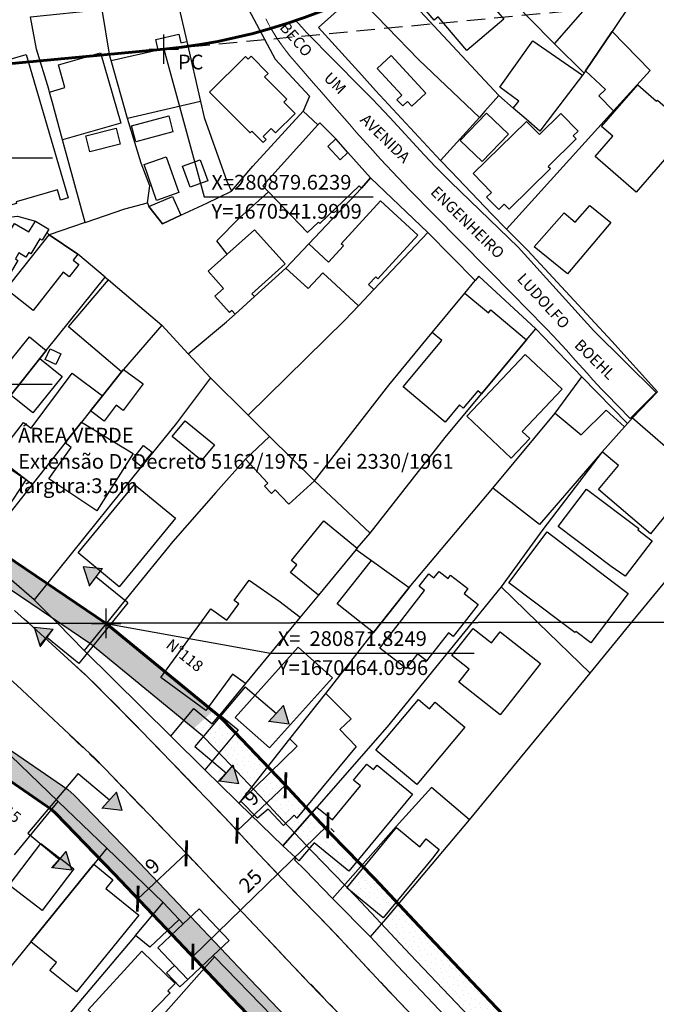
# Model space of a CAD drawing. Units: millimetres. Extents: x 280690 to 283183, y 1668800 to 1671576.
# Drawn here: x 280860 to 280946, y 1670412 to 1670546 of the extents above; entities that cross this region are included whole.
import ezdxf

# ---------------------------------------------------------------- set-up
doc = ezdxf.new("R2010")
doc.units = ezdxf.units.MM
doc.header["$MEASUREMENT"] = 0
doc.header["$PDMODE"] = 2
doc.header["$PDSIZE"] = 2
doc.linetypes.add('DASHED2', pattern=[0.375, 0.25, -0.125])
for name, color, linetype in [('_COORDENADAS_SIRGAS', 7, 'Continuous'), ('_cotas', 7, 'Continuous'), ('_meio fio', 7, 'DASHED2'), ('_textos', 7, 'Continuous'), ('Edificacoes', 2, 'Continuous'), ('Muro_Grade', 8, 'Continuous'), ('Topon_de_Vias', 7, 'Continuous'), ('V-AREA_VERDE', 3, 'Continuous')]:
    doc.layers.add(name, color=color, linetype=linetype)
for name, color, linetype, lineweight in [('_traçado por meio fio', 7, 'Continuous', 60), ('_traçado viário por coordenadas', 7, 'Continuous', 60), ('Pavimentacao_Asfaltica_Mfio', 10, 'Continuous', 30), ('Pavimentacao_Nao_Asfaltica_S_Mfio', 10, 'Continuous', 15)]:
    doc.layers.add(name, color=color, linetype=linetype, lineweight=lineweight)
doc.layers.add('Malha', color=7, linetype='Continuous', plot=False)
doc.styles.add('Arial', font='arial.ttf', dxfattribs={"height": 1.5})
doc.styles.get("Standard").update_dxf_attribs({"font": 'arial.ttf'})
doc.dimstyles.new('AEROS UPV', dxfattribs={"dimtxt": 2, "dimasz": 2.5, "dimexe": 1.25, "dimexo": 0.625, "dimtad": 1, "dimdsep": 46, "dimtxsty": 'Standard', "dimblk": 'ARCHTICK', "dimcen": 2.5, "dimadec": 0, "dimazin": 0, "dimtfac": 1, "dimtmove": 0, "dimatfit": 3, "dimfxl": 1, "dimtzin": 0, "dimarcsym": 0})
pattern_1 = [(359.99982743, (0.12, 0.06), (9.036e-06, 3), [0, -3]), (359.99982743, (1.08, 0.12), (9.036e-06, 3), [0, -3]), (359.99982743, (0.54, 0.78), (9.036e-06, 3), [0, -3]), (359.99982743, (1.2, 1.26), (9.036e-06, 3), [0, -3]), (359.99982743, (0.42, 1.44), (9.036e-06, 3), [0, -3]), (359.99982743, (0.66, 2.16), (9.036e-06, 3), [0, -3]), (359.99982743, (0.24, 2.7), (9.036e-06, 3), [0, -3]), (359.99982743, (1.2, 2.64), (9.036e-06, 3), [0, -3]), (359.99982743, (1.92, 2.76), (9.036e-06, 3), [0, -3]), (359.99982743, (2.28, 2.04), (9.036e-06, 3), [0, -3]), (359.99982743, (2.88, 1.98), (9.036e-06, 3), [0, -3]), (359.99982743, (2.88, 0.9), (9.036e-06, 3), [0, -3]), (359.99982743, (2.34, 0.54), (9.036e-06, 3), [0, -3]), (359.99982743, (1.5, 0.72), (9.036e-06, 3), [0, -3]), (359.99982743, (2.04, 1.26), (9.036e-06, 3), [0, -3]), (359.99982743, (1.5, 1.8), (9.036e-06, 3), [0, -3]), (359.99982743, (2.76, 0.12), (9.036e-06, 3), [0, -3])]

# ---------------------------------------------------------------- blocks, each defined once
blk = doc.blocks.new('_ArchTick')
at = {"color": 0, "linetype": 'Continuous', "const_width": 0.15}
blk.add_lwpolyline([(-0.5, -0.5), (0.5, 0.5)], dxfattribs=at)
blk = doc.blocks.new('*D262')
at = {"layer": '_cotas', "color": 0, "lineweight": -2, "transparency": 16777216}
for p, q in [((280882.68, 1670432.9), (280876.1, 1670426.76)), ((280883.11, 1670432.44), (280883.54, 1670431.99)), ((280875.68, 1670427.22), (280875.25, 1670427.67))]:
    blk.add_line(p, q, dxfattribs=at)
at = {"layer": 'Defpoints', "color": 0, "transparency": 16777216}
for p in [(280882.68, 1670432.9), (280876.1, 1670426.76), (280876.1, 1670426.76)]:
    blk.add_point(p, dxfattribs=at)
at = {"layer": '_cotas', "color": 0, "lineweight": -2, "transparency": 16777216, "xscale": 2.5, "yscale": 2.5, "zscale": 2.5}
for p, rotation in [((280882.68, 1670432.9), 43.01811212272235), ((280876.1, 1670426.76), 223.0181121227223)]:
    blk.add_blockref('_ArchTick', p, dxfattribs=dict(at, rotation=rotation))
at = {"layer": '_cotas', "color": 0, "transparency": 16777216, "insert": (280878.27, 1670431.03), "char_height": 2, "attachment_point": 5, "rotation": 43.0181}
blk.add_mtext('9', dxfattribs=at)
blk = doc.blocks.new('fh')
at = {"layer": '_textos'}
for points in [[(280873.65, 1670441), (280871.68, 1670438.83), (280874.42, 1670438.48)], [(280866.83, 1670432.92), (280864.85, 1670430.75), (280867.59, 1670430.4)]]:
    blk.add_hatch(color=256, dxfattribs=at).paths.add_polyline_path(points)
for p, q in [((280868.45, 1670443.52), (280861.63, 1670435.43)), ((280868.45, 1670443.52), (280872.69, 1670439.94)), ((280874.42, 1670438.48), (280873.65, 1670441)), ((280874.42, 1670438.48), (280871.68, 1670438.83)), ((280861.63, 1670435.43), (280865.9, 1670431.83)), ((280867.59, 1670430.4), (280866.83, 1670432.92)), ((280867.59, 1670430.4), (280864.98, 1670430.73))]:
    blk.add_line(p, q, dxfattribs=at)
for points in [[(280871.63, 1670438.78), (280873.65, 1670441)], [(280864.81, 1670430.7), (280866.83, 1670432.92)], [(280864.98, 1670430.73), (280866.83, 1670432.92)]]:
    blk.add_lwpolyline(points, dxfattribs=at)
blk = doc.blocks.new('*D263')
at = {"layer": '_cotas', "color": 0, "lineweight": -2, "transparency": 16777216}
for p, q in [((280896.05, 1670442.23), (280895.27, 1670443.06)), ((280889.56, 1670435.98), (280896.13, 1670442.15)), ((280889.48, 1670436.07), (280888.7, 1670436.9))]:
    blk.add_line(p, q, dxfattribs=at)
at = {"layer": 'Defpoints', "color": 0, "transparency": 16777216}
for p in [(280896.13, 1670442.15), (280896.48, 1670441.77), (280889.91, 1670435.61)]:
    blk.add_point(p, dxfattribs=at)
at = {"layer": '_cotas', "color": 0, "lineweight": -2, "transparency": 16777216, "xscale": 2.5, "yscale": 2.5, "zscale": 2.5}
for p, rotation in [((280896.13, 1670442.15), 43.16328015713048), ((280889.56, 1670435.98), 223.1632801571305)]:
    blk.add_blockref('_ArchTick', p, dxfattribs=dict(at, rotation=rotation))
at = {"layer": '_cotas', "color": 0, "transparency": 16777216, "insert": (280891.71, 1670440.27), "char_height": 2, "attachment_point": 5, "rotation": 43.1633}
blk.add_mtext('9', dxfattribs=at)
blk = doc.blocks.new('*D514')
at = {"layer": '_cotas', "color": 0, "lineweight": -2, "transparency": 16777216}
for p, q in [((280883.56, 1670418.9), (280901.87, 1670436.71)), ((280902.29, 1670436.27), (280902.74, 1670435.81)), ((280883.98, 1670418.46), (280884.43, 1670418))]:
    blk.add_line(p, q, dxfattribs=at)
at = {"layer": 'Defpoints', "color": 0, "transparency": 16777216}
for p in [(280901.85, 1670436.72), (280901.87, 1670436.71), (280883.54, 1670418.91)]:
    blk.add_point(p, dxfattribs=at)
at = {"layer": '_cotas', "color": 0, "lineweight": -2, "transparency": 16777216, "xscale": 2.5, "yscale": 2.5, "zscale": 2.5}
for p, rotation in [((280901.87, 1670436.71), 44.21140607379331), ((280883.56, 1670418.9), 224.2114060737933)]:
    blk.add_blockref('_ArchTick', p, dxfattribs=dict(at, rotation=rotation))
at = {"layer": '_cotas', "color": 0, "transparency": 16777216, "insert": (280891.56, 1670428.98), "char_height": 2, "attachment_point": 5, "rotation": 44.2114}
blk.add_mtext('25', dxfattribs=at)

msp = doc.modelspace()

# ---------------------------------------------------------------- hatches: boundary and pattern name
at = {"layer": 'V-AREA_VERDE'}
h = msp.add_hatch(dxfattribs=at)
h.set_pattern_fill('STIPPLE', color=256, scale=3, angle=-0.00017, style=0)
h.set_pattern_definition(pattern_1)
h.paths.add_polyline_path([(280830.847, 1670491.841), (280796.337, 1670515.201, -0.5532597), (280796.692, 1670525.362), (280793.262, 1670523.457, 0.5532599), (280792.907, 1670513.297), (280826.646, 1670490.458), (280827.314, 1670490.028), (280830.186, 1670488.088), (280831.203, 1670487.373), (280869.73, 1670461.291), (280883.696, 1670449.842), (280886.316, 1670452.22), (280871.825, 1670464.1)])
h = msp.add_hatch(dxfattribs=at)
h.set_pattern_fill('STIPPLE', color=256, scale=3, angle=-0.00017, style=0)
h.set_pattern_definition(pattern_1)
h.paths.add_polyline_path([(280775.657, 1670499.012), (280777.619, 1670501.91), (280786.626, 1670495.813), (280803.479, 1670484.405), (280807.513, 1670481.673), (280816.682, 1670475.467), (280824.481, 1670470.187), (280831.784, 1670465.244), (280839.414, 1670460.078), (280841.352, 1670458.767), (280850.418, 1670452.629), (280860.907, 1670445.504), (280866.629, 1670441.588), (280873.405, 1670434.631), (280881.864, 1670425.769), (280890.132, 1670417.045), (280906.054, 1670400.441), (280928.352, 1670377.006), (280946.918, 1670357.398), (280960.513, 1670342.952), (280983.205, 1670319.217), (280995.184, 1670306.706), (281008.968, 1670292.448), (281016.11, 1670284.949), (281023.834, 1670276.62), (281028.724, 1670271.192), (281030.886, 1670268.413), (281034.805, 1670263.374), (281038.918, 1670257.752), (281041.414, 1670254.057), (281043.62, 1670250.698), (281044.312, 1670249.494), (281047.136, 1670244.288), (281044.011, 1670242.712), (281041.879, 1670246.704), (281040.414, 1670249.252), (281039.533, 1670250.572), (281036.939, 1670254.456), (281031.116, 1670262.417), (281027.749, 1670266.746), (281025.189, 1670269.887), (281017.826, 1670278.019), (281011.209, 1670285.025), (280999.592, 1670297.146), (280991.309, 1670305.689), (280981.708, 1670315.717), (280969.389, 1670328.611), (280965.924, 1670332.227), (280957.012, 1670341.566), (280943.627, 1670355.786), (280927.551, 1670372.764), (280910.885, 1670390.311), (280895.103, 1670406.77), (280879.214, 1670423.476), (280873.468, 1670429.516), (280864.416, 1670438.861), (280852.18, 1670447.21), (280837.771, 1670456.964), (280829.823, 1670462.344), (280815.969, 1670471.723), (280807.615, 1670477.378), (280803.403, 1670480.229), (280792.403, 1670487.676), (280781.574, 1670495.006), (280775.657, 1670499.011)])
h = msp.add_hatch(dxfattribs=at)
h.set_pattern_fill('STIPPLE', color=256, scale=3, angle=-0.00017, style=0)
h.set_pattern_definition(pattern_1)
h.paths.add_polyline_path([(280897.608, 1670440.538), (280895.939, 1670442.335), (280892.059, 1670446.424), (280889.272, 1670449.328), (280887.109, 1670451.57), (280886.316, 1670452.22), (280883.696, 1670449.842), (280884.732, 1670448.993), (280886.75, 1670446.901), (280889.527, 1670444.008), (280893.387, 1670439.94), (280895.049, 1670438.15), (280899.779, 1670433.106), (280905.704, 1670427.017), (280913.035, 1670419.189), (280927.222, 1670404.25), (280929.743, 1670406.679), (280915.582, 1670421.591), (280908.236, 1670429.434), (280902.31, 1670435.524)])

# ---------------------------------------------------------------- linework, layer by layer
at = {"layer": '_COORDENADAS_SIRGAS'}
for points in [[(280879.624, 1670541.991), (280885.098, 1670521.948), (280907.99, 1670521.948)], [(280831.46, 1670537.444), (280836.954, 1670527.259), (280864.54, 1670527.259)], [(280830.847, 1670491.841), (280836.902, 1670496.556), (280864.488, 1670496.556)], [(280871.825, 1670464.1), (280894.097, 1670460.053), (280921.683, 1670460.053)]]:
    msp.add_lwpolyline(points, dxfattribs=at)
at = {"layer": '_meio fio', "linetype": 'DASHED2', "ltscale": 10}
for points in [[(280867.138, 1670458.847), (280869.841, 1670456.293), (280871.612, 1670454.556), (280873.201, 1670452.945), (280874.901, 1670451.22), (280878.254, 1670447.786), (280882.787, 1670443.088), (280885.548, 1670440.211), (280889.377, 1670436.175), (280891.028, 1670434.397), (280895.802, 1670429.307), (280901.726, 1670423.219), (280909.034, 1670415.416), (280923.248, 1670400.449)], [(280903.868, 1670410.626), (280895.311, 1670419.575), (280887.268, 1670428.069), (280879.38, 1670436.359), (280871.349, 1670444.683), (280866.013, 1670449.79)]]:
    msp.add_lwpolyline(points, dxfattribs=at)
at = {"layer": '_textos', "linetype": 'DASHED2', "ltscale": 10}
msp.add_line((280879.624, 1670541.991), (281002.182, 1670553.56), dxfattribs=at)
at = {"layer": '_textos'}
for p in [(280879.624, 1670541.991), (280871.825, 1670464.1)]:
    msp.add_point(p, dxfattribs=at)
at = {"layer": '_traçado por meio fio'}
for points in [[(280887.109, 1670451.57), (280889.272, 1670449.328), (280892.059, 1670446.424), (280895.939, 1670442.335), (280897.608, 1670440.538), (280902.31, 1670435.524), (280908.236, 1670429.434), (280915.582, 1670421.591), (280929.751, 1670406.67)], [(280897.383, 1670404.386), (280888.791, 1670413.371), (280880.74, 1670421.873), (280872.882, 1670430.132), (280864.997, 1670438.305), (280864.416, 1670438.861)]]:
    msp.add_lwpolyline(points, dxfattribs=at)
at = {"layer": '_traçado viário por coordenadas'}
msp.add_line((280879.624, 1670541.991), (280831.46, 1670537.444), dxfattribs=at)
for points in [[(280871.825, 1670464.1), (280830.847, 1670491.841)], [(280887.109, 1670451.57), (280871.825, 1670464.1)], [(280855.576, 1670444.911), (280864.416, 1670438.861)]]:
    msp.add_lwpolyline(points, dxfattribs=at)
msp.add_arc((280872.387, 1670618.65), 77, 275.39263, 31.34155, dxfattribs=at)
at = {"layer": 'Edificacoes', "flags": 128}
for points in [[(280919.563, 1670553.276), (280925.721, 1670546.057), (280920.722, 1670541.793), (280916.807, 1670546.382), (280916.264, 1670545.918), (280914.374, 1670548.134), (280914.885, 1670548.57), (280914.532, 1670548.984)], [(280936.611, 1670538.743), (280932.605, 1670542.717), (280939.968, 1670551.174), (280943.089, 1670548.337), (280940.41, 1670544.369), (280936.81, 1670539.038)], [(280874.695, 1670532.6), (280872.499, 1670540.459), (280878.855, 1670541.893), (280878.529, 1670543.304), (280881.645, 1670544.024), (280881.918, 1670542.845), (280882.736, 1670543.034), (280884.618, 1670534.894)], [(280925.196, 1670536.843), (280929.64, 1670543.12), (280936.404, 1670538.442), (280932.596, 1670533.471), (280930.597, 1670530.862), (280928.728, 1670532.488), (280927.001, 1670533.99), (280927.772, 1670534.926)], [(280940.41, 1670544.369), (280945.552, 1670539.093), (280940.583, 1670533.6), (280938.598, 1670535.635), (280939.506, 1670536.52), (280936.81, 1670539.038)], [(280853.51, 1670539.095), (280860.98, 1670541.279), (280866.674, 1670521.806), (280865.638, 1670521.503), (280865.224, 1670522.916), (280859.611, 1670521.275), (280859.676, 1670521.05), (280858.857, 1670520.811)], [(280871.068, 1670541.486), (280873.809, 1670531.932), (280865.9, 1670529.664), (280864.487, 1670534.899), (280864.145, 1670536.167), (280866.22, 1670536.762), (280865.336, 1670539.841)], [(280885.821, 1670536.163), (280890.689, 1670541.006), (280891.071, 1670540.622), (280891.475, 1670541.024), (280893.784, 1670538.703), (280893.294, 1670538.215), (280896.3, 1670535.194), (280895.894, 1670534.791), (280897.424, 1670533.253), (280894.783, 1670530.626), (280894.197, 1670531.215), (280893.113, 1670530.137), (280893.514, 1670529.734), (280893.094, 1670529.316), (280891.561, 1670530.857), (280891.33, 1670530.627)], [(280910.446, 1670541.107), (280915.162, 1670536.015), (280913.239, 1670534.234), (280912.652, 1670534.868), (280912.014, 1670534.278), (280911.235, 1670535.12), (280911.895, 1670535.731), (280908.546, 1670539.347)], [(280951.082, 1670531.117), (280943.672, 1670522.598), (280938.111, 1670527.434), (280940.487, 1670530.166), (280938.955, 1670531.498), (280940.752, 1670533.564), (280943.883, 1670537.163), (280946.428, 1670534.95), (280946.535, 1670535.072)], [(280875.245, 1670531.564), (280880.296, 1670532.923), (280880.875, 1670530.77), (280875.824, 1670529.411)], [(280926.347, 1670530.464), (280922.779, 1670526.747), (280919.811, 1670529.596), (280923.38, 1670533.313)], [(280921.57, 1670525.103), (280928.798, 1670532.189), (280930.54, 1670530.412), (280933.435, 1670533.251), (280935.783, 1670530.856), (280935.126, 1670530.212), (280935.526, 1670529.804), (280931.736, 1670526.089), (280932.032, 1670525.787), (280926.429, 1670520.294), (280925.773, 1670520.964), (280925.023, 1670520.229), (280923.391, 1670521.894), (280924.067, 1670522.556)], [(280869.065, 1670530.212), (280873.158, 1670531.245), (280873.698, 1670529.101), (280869.605, 1670528.068)], [(280899.104, 1670517.108), (280893.827, 1670522.638), (280893.039, 1670523.465), (280900.505, 1670531.704), (280900.783, 1670532.012), (280902.946, 1670529.817), (280901.846, 1670528.767), (280903.55, 1670526.981), (280904.573, 1670527.957), (280907.633, 1670524.54), (280906.409, 1670523.148), (280906.132, 1670523.426), (280900.789, 1670518.327), (280900.595, 1670518.53)], [(280878.66, 1670521.476), (280876.96, 1670526.336), (280879.945, 1670527.381), (280881.645, 1670522.52)], [(280884.542, 1670526.989), (280885.584, 1670524.117), (280883.186, 1670523.248), (280882.145, 1670526.119)], [(280877.62, 1670520.658), (280880.821, 1670521.982), (280881.941, 1670519.45), (280879.44, 1670518.271)], [(280909.016, 1670521.39), (280914.077, 1670516.748), (280908.66, 1670510.842), (280908.362, 1670511.115), (280907.382, 1670510.047), (280908.11, 1670509.382), (280906.003, 1670507.153), (280901.171, 1670511.648), (280899.207, 1670509.507), (280896.163, 1670512.3), (280899.273, 1670515.592), (280901.976, 1670513.112), (280903.977, 1670515.294), (280903.677, 1670515.57)], [(280929.838, 1670515.162), (280933.91, 1670519.794), (280935.373, 1670518.511), (280937.372, 1670520.768), (280940.233, 1670518.469), (280934.329, 1670511.497)], [(280852.594, 1670513.446), (280855.521, 1670518.385), (280858.411, 1670516.673), (280859.408, 1670518.356), (280861.352, 1670517.204), (280862.216, 1670518.663), (280864.036, 1670517.585), (280863.756, 1670517.114), (280863.139, 1670516.071), (280862.833, 1670516.253), (280861.624, 1670514.213), (280861.314, 1670514.396), (280860.948, 1670513.778), (280859.994, 1670514.344), (280859.518, 1670513.539), (280859.853, 1670513.34), (280857.993, 1670510.202), (280856.419, 1670511.135), (280856.245, 1670510.84), (280855.124, 1670511.504), (280855.319, 1670511.832)], [(280858.27, 1670509.412), (280864.076, 1670516.81), (280867.99, 1670514.179), (280867.343, 1670513.354), (280868.098, 1670512.762), (280866.781, 1670511.083), (280865.974, 1670511.715), (280861.919, 1670506.548)], [(280891.908, 1670517.492), (280896.062, 1670512.852), (280891.553, 1670508.816), (280891.906, 1670508.42), (280889.296, 1670506.046), (280888.863, 1670506.53), (280888.544, 1670506.245), (280886.555, 1670508.468), (280887.739, 1670509.528), (280885.636, 1670511.878), (280888.215, 1670514.186)], [(280874.149, 1670498.554), (280873.881, 1670498.216), (280866.72, 1670504.341), (280872.14, 1670510.679), (280875.475, 1670507.865), (280879.359, 1670504.532)], [(280923.957, 1670506.626), (280928.81, 1670502.556), (280922.71, 1670495.242), (280922.183, 1670495.654), (280920.223, 1670493.311), (280919.715, 1670493.737), (280917.769, 1670491.41), (280912.059, 1670496.186), (280917.31, 1670502.464), (280916.023, 1670503.541), (280920.434, 1670508.895), (280923.624, 1670506.227)], [(280863.694, 1670501.121), (280862.823, 1670500.04), (280858.882, 1670495.064), (280856.542, 1670492.118), (280851.744, 1670495.93), (280856.325, 1670501.697), (280858.822, 1670499.713), (280861.43, 1670502.947)], [(280864.242, 1670501.338), (280865.664, 1670500.676), (280864.982, 1670499.211), (280863.56, 1670499.873)], [(280920.705, 1670492.197), (280928.615, 1670500.569), (280933.615, 1670495.846), (280928.225, 1670490.141), (280929.247, 1670489.175), (280926.727, 1670486.507)], [(280862.823, 1670500.04), (280865.868, 1670497.593), (280861.865, 1670492.637), (280858.882, 1670495.064)], [(280856.961, 1670486.625), (280860.62, 1670491.326), (280861.629, 1670490.575), (280867.19, 1670498.052), (280871.316, 1670494.973), (280869.683, 1670492.907), (280868.486, 1670491.394), (280866.253, 1670488.571), (280861.795, 1670482.933), (280860.964, 1670483.568)], [(280874.149, 1670498.554), (280876.819, 1670496.568), (280874.139, 1670492.965), (280873.171, 1670493.685), (280871.53, 1670491.513), (280869.683, 1670492.907), (280871.316, 1670494.973), (280873.881, 1670498.216)], [(280924.214, 1670482.446), (280932.689, 1670492.592), (280936.195, 1670489.667), (280939.603, 1670493.006), (280942.07, 1670490.744), (280939.072, 1670487.352), (280930.563, 1670477.529)], [(280875.464, 1670487.119), (280870.529, 1670479.343), (280864.041, 1670483.688), (280867.084, 1670487.952), (280866.253, 1670488.571), (280868.486, 1670491.394)], [(280882.518, 1670491.566), (280886.491, 1670488.321), (280884.746, 1670486.185), (280880.773, 1670489.43)], [(280943.168, 1670491.987), (280952.072, 1670484.255), (280945.604, 1670476.242), (280938.564, 1670482.244), (280941.27, 1670485.51), (280939.072, 1670487.352), (280942.07, 1670490.744), (280942.467, 1670491.193)], [(280896.576, 1670480.256), (280894.744, 1670482.199), (280894.22, 1670481.706), (280893.279, 1670482.704), (280893.741, 1670483.139), (280890.692, 1670486.373), (280893.956, 1670489.451), (280900.046, 1670483.454)], [(280854.086, 1670474.152), (280856.287, 1670477.515), (280857.092, 1670476.988), (280858.811, 1670479.161), (280858.298, 1670479.496), (280860.964, 1670483.568), (280855.448, 1670487.179), (280849.496, 1670478.087)], [(280878.031, 1670487.324), (280876.533, 1670485.41), (280875.382, 1670486.312), (280876.88, 1670488.225)], [(280875.679, 1670482.941), (280881.232, 1670478.366), (280873.581, 1670469.078), (280868.027, 1670473.652)], [(280933.092, 1670477.248), (280936.933, 1670482.321), (280944.028, 1670476.949), (280943.895, 1670476.773), (280945.823, 1670475.313), (280942.169, 1670470.487), (280940.257, 1670471.823)], [(280901.327, 1670477.993), (280905.848, 1670474.312), (280905.703, 1670474.136), (280900.594, 1670467.939), (280896.82, 1670471.011), (280897.659, 1670472.044), (280896.957, 1670472.615)], [(280925.212, 1670462.949), (280930.683, 1670458.672), (280925.233, 1670451.701), (280919.599, 1670456.105), (280921.001, 1670457.898), (280918.665, 1670459.723), (280921.547, 1670463.41), (280924.046, 1670461.457)], [(280889.316, 1670451.351), (280897.839, 1670460.879), (280902.474, 1670456.733), (280893.951, 1670447.205)], [(280890.079, 1670440.007), (280897.717, 1670447.456), (280896.729, 1670448.452), (280901.574, 1670454.605), (280905.009, 1670451.155), (280903.491, 1670449.695), (280905.718, 1670447.379), (280897.641, 1670437.696), (280897.285, 1670438.066), (280895.862, 1670436.697), (280893.758, 1670438.885), (280892.343, 1670437.676)], [(280913.931, 1670442.254), (280908.378, 1670446.902), (280914.133, 1670453.777), (280915.633, 1670452.522), (280916.395, 1670453.432), (280920.448, 1670450.04)], [(280889.706, 1670449.653), (280885.205, 1670444.237), (280880.575, 1670448.819), (280883.69, 1670452.535), (280886.186, 1670450.46), (280887.227, 1670451.713)], [(280913.327, 1670440.917), (280904.692, 1670430.472), (280899.999, 1670434.352), (280897.939, 1670431.894), (280897.522, 1670432.289), (280895.779, 1670433.94), (280900.375, 1670439.178), (280902.475, 1670437.442), (280906.291, 1670442.058), (280905.352, 1670442.834), (280907.149, 1670445.008), (280908.045, 1670444.268), (280908.544, 1670444.872)], [(280909.376, 1670424.161), (280904.449, 1670428.227), (280911.19, 1670436.395), (280914.319, 1670433.813), (280915.19, 1670434.867), (280916.943, 1670433.42), (280916.043, 1670432.24)], [(280862.948, 1670434.226), (280867.44, 1670430.797), (280863.148, 1670425.173), (280858.656, 1670428.601)], [(280861.587, 1670420.922), (280870.136, 1670431.432), (280872.717, 1670429.333), (280871.76, 1670428.156), (280876.243, 1670424.509), (280867.784, 1670414.11), (280864.201, 1670417.024), (280865.069, 1670418.09)], [(280882.267, 1670423.358), (280878.819, 1670420.094), (280881.087, 1670417.699), (280882.884, 1670415.801), (280886.332, 1670419.066), (280888.49, 1670421.11), (280884.425, 1670425.402)], [(280869.81, 1670411.298), (280869.386, 1670411.685), (280876.652, 1670419.641), (280881.148, 1670415.26), (280880.184, 1670414.271), (280880.48, 1670413.982), (280874.071, 1670407.406), (280873.855, 1670407.604)], [(280881.087, 1670417.699), (280880.014, 1670416.683), (280881.811, 1670414.785), (280882.884, 1670415.801)]]:
    msp.add_lwpolyline(points, close=True, dxfattribs=at)
for points in [[(280926.379, 1670469.605), (280931.586, 1670476.535), (280940.536, 1670469.699), (280942.572, 1670468.17), (280939.622, 1670464.243)], [(280903.111, 1670466.761), (280907.787, 1670472.626), (280912.868, 1670468.946), (280909.105, 1670464.191)], [(280911.588, 1670464.195), (280914.977, 1670468.572), (280914.258, 1670469.129), (280915.557, 1670470.807), (280916.254, 1670470.267), (280916.936, 1670471.147), (280918.159, 1670470.2), (280918.505, 1670470.648), (280920.85, 1670468.832), (280920.322, 1670468.15), (280922.231, 1670466.672), (280920.325, 1670464.21)], [(280884.594, 1670464.148), (280886.012, 1670466.094), (280888.158, 1670464.53), (280889.789, 1670466.768), (280889.181, 1670467.211), (280891.181, 1670469.957), (280895.24, 1670467.143), (280898.123, 1670464.94), (280897.489, 1670464.171)], [(280933.529, 1670464.233), (280926.379, 1670469.605)], [(280906.366, 1670464.186), (280903.111, 1670466.761)], [(280885.336, 1670452.301), (280879.212, 1670456.763), (280884.594, 1670464.148)], [(280897.489, 1670464.171), (280890.705, 1670455.935), (280888.928, 1670457.23), (280885.336, 1670452.301)], [(280909.105, 1670464.191), (280908.048, 1670462.855), (280906.366, 1670464.186)], [(280912.48, 1670457.992), (280908.919, 1670460.749), (280910.281, 1670462.507), (280911.588, 1670464.195)], [(280920.325, 1670464.21), (280918.856, 1670462.312), (280918.2, 1670462.82), (280915.248, 1670459.009), (280914.009, 1670459.968), (280912.48, 1670457.992)], [(280939.622, 1670464.243), (280937.53, 1670461.459), (280935.473, 1670463.004), (280935.362, 1670462.856), (280933.529, 1670464.233)]]:
    msp.add_lwpolyline(points, dxfattribs=at)
at = {"layer": 'Malha', "flags": 128}
for points in [[(280718.317, 1671018.131), (281200.36, 1671018.964), (281201.306, 1670464.696), (280719.287, 1670463.863), (280718.317, 1671018.131)], [(280719.287, 1670463.863), (281201.306, 1670464.696), (281202.252, 1669910.427), (280720.257, 1669909.594), (280719.287, 1670463.863)]]:
    msp.add_lwpolyline(points, close=True, dxfattribs=at)
at = {"layer": 'Muro_Grade', "flags": 128}
for points in [[(280915.665, 1670560.394), (280921.62, 1670554.123), (280926.172, 1670549.331), (280926.509, 1670548.976), (280929.171, 1670546.173), (280932.605, 1670542.717), (280936.611, 1670538.743)], [(280925.043, 1670535.692), (280913.123, 1670548.51), (280908.106, 1670554.224)], [(280881.528, 1670548.26), (280890.391, 1670548.806), (280894.707, 1670540.626), (280899.358, 1670535.609), (280898.542, 1670533.589)], [(280917.126, 1670526.878), (280908.344, 1670536.354), (280906.457, 1670538.458), (280900.583, 1670544.941), (280905.6, 1670549.447), (280914.178, 1670540.538), (280922.404, 1670532.722)], [(280868.975, 1670518.46), (280866.79, 1670526.369), (280865.9, 1670529.664), (280864.487, 1670534.899), (280864.145, 1670536.167), (280864.043, 1670536.543), (280862.368, 1670541.992), (280861.544, 1670546.345), (280871.264, 1670547.36)], [(280877.403, 1670521.119), (280877.734, 1670523.449), (280876.564, 1670526.533), (280874.695, 1670532.6), (280872.499, 1670540.459), (280872.335, 1670541.047), (280871.264, 1670547.36)], [(280881.528, 1670548.26), (280882.736, 1670543.034), (280884.618, 1670534.894), (280885.12, 1670532.725), (280888.184, 1670524.097), (280888.822, 1670522.7)], [(280943.089, 1670548.337), (280940.41, 1670544.369)], [(280926.066, 1670517.554), (280940.583, 1670533.6), (280945.552, 1670539.093), (280940.41, 1670544.369)], [(280940.41, 1670544.369), (280936.81, 1670539.038), (280936.611, 1670538.743)], [(280936.611, 1670538.743), (280936.404, 1670538.442), (280932.596, 1670533.471), (280930.597, 1670530.862), (280928.728, 1670532.488), (280927.001, 1670533.99), (280925.043, 1670535.692)], [(280925.043, 1670535.692), (280923.145, 1670533.555), (280922.404, 1670532.722)], [(280888.822, 1670522.7), (280891.715, 1670526.091), (280898.542, 1670533.589)], [(280907.633, 1670524.54), (280904.573, 1670527.957), (280902.946, 1670529.817), (280900.783, 1670532.012), (280900.505, 1670531.704), (280898.542, 1670533.589)], [(280917.126, 1670526.878), (280922.404, 1670532.722)], [(280917.126, 1670526.878), (280918.582, 1670525.392), (280924.043, 1670519.657), (280926.066, 1670517.554)], [(280882.945, 1670500.645), (280888.131, 1670504.984), (280889.296, 1670506.046), (280891.906, 1670508.42), (280896.163, 1670512.3), (280899.273, 1670515.592), (280906.409, 1670523.148), (280907.633, 1670524.54)], [(280907.633, 1670524.54), (280915.407, 1670517.107)], [(280877.403, 1670521.119), (280877.62, 1670520.658), (280879.44, 1670518.271), (280881.941, 1670519.45), (280885.474, 1670521.115), (280888.822, 1670522.7)], [(280888.215, 1670514.186), (280886.827, 1670515.981), (280889.879, 1670519.113), (280893.827, 1670522.638)], [(280868.975, 1670518.46), (280874.33, 1670520.303), (280877.403, 1670521.119)], [(280858.808, 1670519.196), (280859.371, 1670519.273), (280859.797, 1670519.331), (280862.216, 1670518.663), (280864.036, 1670517.585), (280863.756, 1670517.114), (280864.076, 1670516.81)], [(280868.975, 1670518.46), (280864.076, 1670516.81)], [(280848.278, 1670497.848), (280855.781, 1670506.835), (280858.27, 1670509.412), (280864.076, 1670516.81)], [(280871.699, 1670511.05), (280867.99, 1670514.179), (280864.076, 1670516.81)], [(280891.057, 1670492.324), (280904.163, 1670505.205), (280906.003, 1670507.153), (280908.11, 1670509.382), (280915.407, 1670517.107)], [(280921.854, 1670510.618), (280915.407, 1670517.107)], [(280926.066, 1670517.554), (280928.967, 1670514.689), (280940.37, 1670502.36), (280946.551, 1670495.486)], [(280943.082, 1670464.249), (280958.602, 1670483.132), (280962.346, 1670487.54), (280969.957, 1670497.421), (280982.997, 1670514.084)], [(280856.542, 1670492.118), (280858.882, 1670495.064), (280862.823, 1670500.04), (280863.694, 1670501.121), (280871.699, 1670511.05)], [(280871.699, 1670511.05), (280872.14, 1670510.679), (280875.475, 1670507.865), (280879.359, 1670504.532)], [(280930.042, 1670504.033), (280922.316, 1670511.179), (280921.854, 1670510.618)], [(280900.046, 1670483.454), (280910.135, 1670496.393), (280916.023, 1670503.541), (280920.434, 1670508.895), (280921.854, 1670510.618)], [(280879.359, 1670504.532), (280874.149, 1670498.554), (280873.881, 1670498.216), (280871.316, 1670494.973), (280869.683, 1670492.907), (280868.486, 1670491.394), (280866.253, 1670488.571), (280861.795, 1670482.933), (280858.811, 1670479.161), (280857.092, 1670476.988), (280854.541, 1670473.762)], [(280882.945, 1670500.645), (280879.359, 1670504.532)], [(280907.584, 1670476.35), (280917.773, 1670489.322), (280922.71, 1670495.242), (280928.81, 1670502.556), (280930.042, 1670504.033)], [(280930.042, 1670504.033), (280936.312, 1670497.553)], [(280885.94, 1670497.398), (280882.945, 1670500.645)], [(280885.94, 1670497.398), (280881.36, 1670491.257), (280875.426, 1670483.922), (280862.077, 1670467.302)], [(280891.057, 1670492.324), (280885.94, 1670497.398)], [(280912.868, 1670468.946), (280924.214, 1670482.446), (280932.689, 1670492.592), (280936.312, 1670497.553)], [(280936.312, 1670497.553), (280942.467, 1670491.193)], [(280942.467, 1670491.193), (280943.168, 1670491.987), (280946.551, 1670495.486)], [(280893.956, 1670489.451), (280891.057, 1670492.324)], [(280942.467, 1670491.193), (280942.07, 1670490.744), (280939.072, 1670487.352), (280931.024, 1670476.848), (280925.343, 1670469.057)], [(280893.956, 1670489.451), (280890.692, 1670486.373), (280886.669, 1670481.871), (280880.869, 1670475.193), (280875.104, 1670468.156), (280871.846, 1670464.126)], [(280893.956, 1670489.451), (280900.046, 1670483.454)], [(280900.046, 1670483.454), (280907.584, 1670476.35)], [(280905.703, 1670474.136), (280905.848, 1670474.312), (280907.584, 1670476.35)], [(280862.077, 1670467.302), (280854.541, 1670473.762)], [(280905.703, 1670474.136), (280900.594, 1670467.939), (280898.123, 1670464.94), (280897.489, 1670464.171)], [(280905.703, 1670474.136), (280907.787, 1670472.626), (280912.868, 1670468.946)], [(280909.105, 1670464.191), (280912.868, 1670468.946)], [(280925.343, 1670469.057), (280921.41, 1670464.212)], [(280925.343, 1670469.057), (280930.326, 1670464.227)], [(280865.214, 1670464.115), (280862.077, 1670467.302)], [(280868.85, 1670460.42), (280865.214, 1670464.115)], [(280871.846, 1670464.126), (280868.85, 1670460.42)], [(280897.489, 1670464.171), (280890.705, 1670455.935), (280887.227, 1670451.713)], [(280889.822, 1670439.681), (280890.079, 1670440.007), (280896.729, 1670448.452), (280901.574, 1670454.605), (280908.048, 1670462.855), (280909.105, 1670464.191)], [(280921.41, 1670464.212), (280909.928, 1670450.065), (280900.375, 1670439.178), (280895.779, 1670433.94)], [(280930.326, 1670464.227), (280937.416, 1670457.356)], [(280937.416, 1670457.356), (280943.082, 1670464.249)], [(280889.822, 1670439.681), (280889.417, 1670440.07), (280885.205, 1670444.237), (280880.575, 1670448.819), (280868.85, 1670460.42)], [(280921.051, 1670437.446), (280937.416, 1670457.356)], [(280865.3, 1670439.948), (280857.582, 1670447.379)], [(280921.051, 1670437.446), (280915.899, 1670441.841), (280911.14, 1670436.556), (280902.476, 1670426.796)], [(280859.411, 1670432.708), (280865.3, 1670439.948)], [(280871.897, 1670433.596), (280865.3, 1670439.948)], [(280895.779, 1670433.94), (280889.822, 1670439.681)], [(280907.659, 1670421.602), (280909.725, 1670423.96), (280921.051, 1670437.446)], [(280871.897, 1670433.596), (280870.136, 1670431.432)], [(280879.552, 1670426.226), (280871.897, 1670433.596)], [(280895.779, 1670433.94), (280897.522, 1670432.289), (280897.33, 1670432.051), (280898.746, 1670430.65), (280902.476, 1670426.796)], [(280870.136, 1670431.432), (280861.587, 1670420.922)], [(280875.787, 1670421.775), (280879.552, 1670426.226)], [(280879.552, 1670426.226), (280881.701, 1670423.957)], [(280907.659, 1670421.602), (280902.476, 1670426.796)], [(280881.701, 1670423.957), (280877.72, 1670420.206), (280875.787, 1670421.775)], [(280881.701, 1670423.957), (280882.267, 1670423.358)], [(280875.787, 1670421.775), (280864.893, 1670408.894)], [(280940.478, 1670388.132), (280933.034, 1670395.317), (280930.007, 1670398.239), (280919.349, 1670409.151), (280911.307, 1670417.637), (280907.659, 1670421.602)], [(280861.587, 1670420.922), (280848.275, 1670404.556)], [(280871.625, 1670402.072), (280886.508, 1670418.88)], [(280886.332, 1670419.066), (280886.508, 1670418.88)], [(280886.508, 1670418.88), (280894.317, 1670410.817)]]:
    msp.add_lwpolyline(points, dxfattribs=at)
at = {"layer": 'Pavimentacao_Asfaltica_Mfio', "flags": 128}
for points in [[(280861.323, 1670464.108), (280860.752, 1670464.621), (280859.385, 1670465.827)], [(280850.192, 1670464.089), (280851.124, 1670463.341), (280859.691, 1670455.717), (280870.305, 1670445.766), (280880.031, 1670435.685), (280891.2, 1670423.931), (280899.421, 1670415.22), (280910.833, 1670403.431), (280933.469, 1670379.61), (280951.983, 1670360.058), (280965.466, 1670345.713), (280980.68, 1670329.837), (280996.869, 1670312.865), (281010.49, 1670298.844), (281024.368, 1670284.245), (281032.944, 1670274.725), (281041.111, 1670264.225), (281045.125, 1670258.482), (281049.506, 1670251.804)], [(280912.116, 1670412.162), (280910.227, 1670414.14), (280907.841, 1670416.691), (280904.68, 1670420.111), (280903.087, 1670421.808), (280900.364, 1670424.629), (280896.707, 1670428.365), (280894.898, 1670430.249), (280892.571, 1670432.734), (280889.484, 1670436.061), (280887.93, 1670437.713), (280885.548, 1670440.211), (280882.361, 1670443.531), (280880.764, 1670445.19), (280877.732, 1670448.325), (280875.701, 1670450.408), (280871.612, 1670454.556), (280870.733, 1670455.432), (280868.949, 1670457.154), (280867.138, 1670458.847), (280863.467, 1670462.185), (280861.323, 1670464.108)]]:
    msp.add_lwpolyline(points, dxfattribs=at)
at = {"layer": 'Pavimentacao_Nao_Asfaltica_S_Mfio', "flags": 128}
msp.add_lwpolyline([(280897.404, 1670545.995), (280898.317, 1670544.944), (280898.957, 1670544.264), (280900.267, 1670542.92), (280901.395, 1670541.768), (280903.661, 1670539.487), (280905.362, 1670537.779), (280907.057, 1670536.058), (280907.9, 1670535.188), (280908.686, 1670534.364), (280910.247, 1670532.695), (280914.915, 1670527.641), (280916.497, 1670525.985), (280917.298, 1670525.169), (280918.515, 1670523.965), (280927.642, 1670515.117), (280937.909, 1670503.772), (280946.382, 1670495.42), (280942.856, 1670491.886), (280939.638, 1670495.181), (280939.018, 1670495.824), (280937.801, 1670497.133), (280937, 1670498.018), (280935.411, 1670499.803), (280934.219, 1670501.141), (280933.015, 1670502.466), (280932.406, 1670503.12), (280931.478, 1670504.086), (280928.806, 1670506.808), (280927.025, 1670508.62), (280923.462, 1670512.239), (280916.236, 1670519.574), (280912.996, 1670522.877), (280911.387, 1670524.543), (280908.999, 1670527.081), (280907.58, 1670528.643), (280905.725, 1670530.74), (280904.806, 1670531.791), (280903.429, 1670533.366), (280902.738, 1670534.152), (280901.031, 1670536.093), (280899.901, 1670537.385), (280897.661, 1670539.972), (280896.721, 1670541.096), (280896.263, 1670541.671), (280895.6, 1670542.55), (280894.97, 1670543.453), (280894.671, 1670543.915), (280894.107, 1670544.859), (280893.844, 1670545.343), (280893.478, 1670546.084)], dxfattribs=at)
at = {"layer": 'V-AREA_VERDE'}
for points in [[(280884.89, 1670448.864), (280869.73, 1670461.291), (280828.884, 1670488.943)], [(280884.59, 1670449.14), (280886.75, 1670446.901), (280889.527, 1670444.008), (280893.387, 1670439.94), (280895.049, 1670438.15), (280899.779, 1670433.106), (280905.704, 1670427.017), (280913.035, 1670419.189), (280927.222, 1670404.25)], [(280857.552, 1670447.8), (280866.629, 1670441.588), (280867.467, 1670440.786), (280875.409, 1670432.554), (280883.279, 1670424.283), (280891.326, 1670415.784), (280899.905, 1670406.813)]]:
    msp.add_lwpolyline(points, dxfattribs=at)

# ---------------------------------------------------------------- block references
at = {"layer": '_textos', "xscale": -1, "rotation": 280.7815355771806}
msp.add_blockref('fh', (-1307540.812, 1082075.35), dxfattribs=at)
at = {"layer": '_textos'}
for p in [(22.208, 11.956), (-0.417, 0.222)]:
    msp.add_blockref('fh', p, dxfattribs=at)

# ---------------------------------------------------------------- texts
at = {"layer": '_COORDENADAS_SIRGAS'}
for s, p in [('X=280879.6239', (280886.083, 1670522.933)), ('Y=1670541.9909', (280886.083, 1670518.992)), ('X=  280871.8249', (280895.082, 1670461.038)), ('Y=1670464.0996', (280895.082, 1670457.097))]:
    msp.add_text(s, height=2, dxfattribs=at).set_placement(p)
at = {"layer": '_textos'}
for s, p in [('ÁREA VERDE', (280859.884, 1670488.631)), ('Extensão D: Decreto 5162/1975 - Lei 2330/1961', (280859.884, 1670485.072)), ('largura:3,5m', (280859.884, 1670481.775))]:
    msp.add_text(s, height=2, dxfattribs=at).set_placement(p)
at = {"layer": '_textos', "insert": (280883.276, 1670539.978), "char_height": 2, "attachment_point": 5, "rotation": 0.00003}
msp.add_mtext('PC  ', dxfattribs=at)
at = {"layer": '_textos', "char_height": 1.5, "width": 5.85629, "attachment_point": 1, "rotation": 321.42337}
for s, insert in [('N°118', (280880.734, 1670462.11)), ('N°115', (280856.036, 1670441.607))]:
    msp.add_mtext(s, dxfattribs=dict(at, insert=insert))
at = {"layer": 'Topon_de_Vias', "style": 'Arial'}
for s, rotation, p in [('BECO', 310.91353, (280895.246, 1670544.866)), ('UM', 315.62015, (280901.2, 1670537.936)), ('AVENIDA', 315.62015, (280906.141, 1670532.271)), ('ENGENHEIRO', 315.62015, (280915.678, 1670522.466)), ('LUDOLFO', 312.55616, (280927.41, 1670510.747)), ('BOEHL', 315.62015, (280935.164, 1670501.708))]:
    msp.add_text(s, height=1.5, rotation=rotation, dxfattribs=at).set_placement(p)

# ---------------------------------------------------------------- dimensions: what is measured, and where the dimension line sits
at = {"layer": '_cotas'}
for p1, p2, distance, text, picture, middle in [((280889.906, 1670435.611), (280896.477, 1670441.773), 0.513, '9', '*D263', (280891.715, 1670440.267)), ((280883.544, 1670418.913), (280901.849, 1670436.721), -0.023, '25', '*D514', (280891.564, 1670428.981))]:
    dim = msp.add_aligned_dim(p1=p1, p2=p2, distance=distance, text=text, dimstyle='AEROS UPV', dxfattribs=at)
    dim.commit()
    dim.dimension.update_dxf_attribs({"geometry": picture, "text_midpoint": middle})
dim = msp.add_aligned_dim(p1=(280882.684, 1670432.899), p2=(280876.104, 1670426.759), distance=0, dimstyle='AEROS UPV', dxfattribs=at)
dim.commit()
dim.dimension.update_dxf_attribs({"geometry": '*D262', "text_midpoint": (280878.271, 1670431.033)})

doc.saveas('drawing.dxf')
